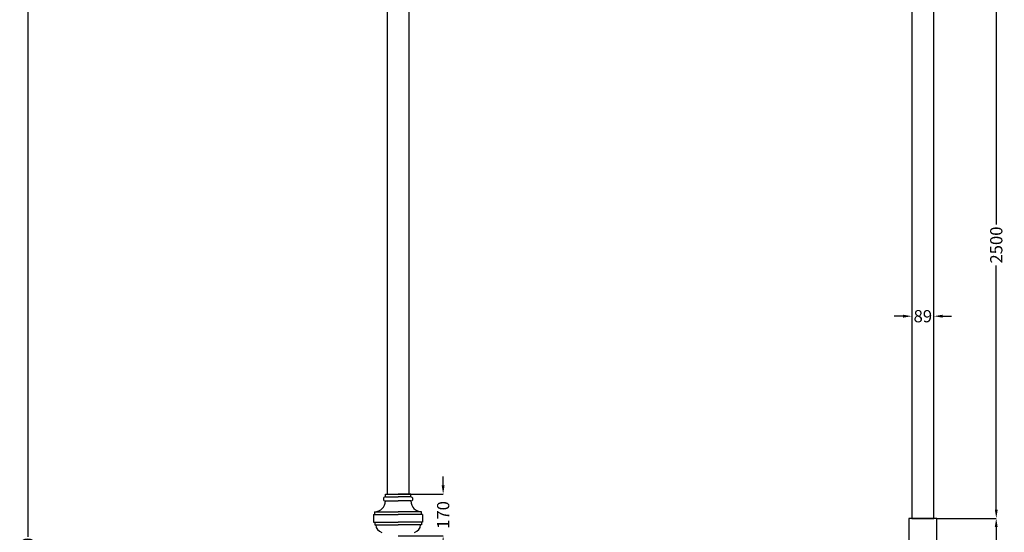
# Model space of a CAD drawing. Units: millimetres. Extents: x 19611 to 42107, y -33729 to -23584.
# Drawn here: x 38084 to 42107, y -28912 to -26815 of the extents above; entities that cross this region are included whole.
import ezdxf

# ---------------------------------------------------------------- set-up
doc = ezdxf.new("R2010")
doc.units = ezdxf.units.MM
doc.header["$MEASUREMENT"] = 0
doc.layers.add('1', color=1, linetype='Continuous')
doc.dimstyles.get("Standard").update_dxf_attribs({"dimtxt": 50, "dimasz": 36, "dimexe": 0.18, "dimexo": 0.0625, "dimgap": 0.09, "dimtad": 0, "dimtoh": 1, "dimdec": 0, "dimzin": 0, "dimdsep": 46, "dimtxsty": 'Standard', "dimcen": 0.09, "dimclre": 1, "dimadec": 0, "dimazin": 0, "dimtfac": 1, "dimtdec": 0, "dimtofl": 0, "dimtmove": 0, "dimatfit": 3, "dimfxl": 1, "dimtolj": 1, "dimtzin": 0, "dimarcsym": 0})

# ---------------------------------------------------------------- blocks, each defined once
blk = doc.blocks.new('*D25')
at = {"color": 1, "lineweight": -2, "transparency": 16777216}
for p, q in [((39591.9, -24514.4), (38116.4, -24514.4)), ((39357, -33504.8), (38116.4, -33504.8))]:
    blk.add_line(p, q, dxfattribs=at)
at = {"color": 0, "lineweight": -2, "transparency": 16777216}
for p, q in [((38116.6, -24550.4), (38116.6, -28930.3)), ((38116.6, -33468.8), (38116.6, -29088.9))]:
    blk.add_line(p, q, dxfattribs=at)
at = {"color": 0, "transparency": 16777216}
for points in [[(38110.6, -24550.4), (38122.6, -24550.4), (38116.6, -24514.4)], [(38110.6, -33468.8), (38122.6, -33468.8), (38116.6, -33504.8)]]:
    blk.add_solid(points, dxfattribs=at)
at = {"layer": 'Defpoints', "color": 0, "transparency": 16777216}
for p in [(39592, -24514.4), (38116.6, -33504.8), (39357, -33504.8)]:
    blk.add_point(p, dxfattribs=at)
at = {"color": 0, "transparency": 16777216, "insert": (38116.6, -29009.6), "char_height": 50, "attachment_point": 5, "rotation": 90}
blk.add_mtext('\\A1;9000', dxfattribs=at)
blk = doc.blocks.new('*D30')
at = {"color": 1, "lineweight": -2, "transparency": 16777216}
for p, q in [((41830.8, -28854.9), (42073.8, -28854.9)), ((41830.8, -33496.8), (42073.8, -33496.8))]:
    blk.add_line(p, q, dxfattribs=at)
at = {"color": 0, "lineweight": -2, "transparency": 16777216}
for p, q in [((42073.6, -28890.9), (42073.6, -31092.4)), ((42073.6, -33460.8), (42073.6, -31259.2))]:
    blk.add_line(p, q, dxfattribs=at)
at = {"color": 0, "transparency": 16777216}
for points in [[(42067.6, -28890.9), (42079.6, -28890.9), (42073.6, -28854.9)], [(42067.6, -33460.8), (42079.6, -33460.8), (42073.6, -33496.8)]]:
    blk.add_solid(points, dxfattribs=at)
at = {"layer": 'Defpoints', "color": 0, "transparency": 16777216}
for p in [(41830.7, -28854.9), (41830.7, -33496.8), (42073.6, -33496.8)]:
    blk.add_point(p, dxfattribs=at)
at = {"color": 0, "transparency": 16777216, "insert": (42073.6, -31175.8), "char_height": 50, "attachment_point": 5, "rotation": 90}
blk.add_mtext('\\A1;4500', dxfattribs=at)
blk = doc.blocks.new('*D32')
at = {"color": 1, "lineweight": -2, "transparency": 16777216}
for p, q in [((41818.3, -26618.9), (42074, -26618.9)), ((41830.8, -28854.9), (42074, -28854.9))]:
    blk.add_line(p, q, dxfattribs=at)
at = {"color": 0, "lineweight": -2, "transparency": 16777216}
for p, q in [((42073.8, -26654.9), (42073.8, -27653.5)), ((42073.8, -28818.9), (42073.8, -27820.3))]:
    blk.add_line(p, q, dxfattribs=at)
at = {"color": 0, "transparency": 16777216}
for points in [[(42067.8, -26654.9), (42079.8, -26654.9), (42073.8, -26618.9)], [(42067.8, -28818.9), (42079.8, -28818.9), (42073.8, -28854.9)]]:
    blk.add_solid(points, dxfattribs=at)
at = {"layer": 'Defpoints', "color": 0, "transparency": 16777216}
for p in [(41818.2, -26618.9), (41830.8, -28854.9), (42073.8, -28854.9)]:
    blk.add_point(p, dxfattribs=at)
at = {"color": 0, "transparency": 16777216, "insert": (42073.8, -27736.9), "char_height": 50, "attachment_point": 5, "rotation": 90}
blk.add_mtext('\\A1;2500', dxfattribs=at)
blk = doc.blocks.new('*D34')
at = {"color": 0, "lineweight": -2, "transparency": 16777216}
for p, q in [((41693.2, -28027.9), (41657.2, -28027.9)), ((41854.2, -28027.9), (41890.2, -28027.9))]:
    blk.add_line(p, q, dxfattribs=at)
at = {"color": 1, "lineweight": -2, "transparency": 16777216}
for p, q in [((41729.2, -28027.8), (41729.2, -28027.7)), ((41818.2, -28027.8), (41818.2, -28027.7))]:
    blk.add_line(p, q, dxfattribs=at)
at = {"color": 0, "transparency": 16777216}
for points in [[(41693.2, -28021.9), (41693.2, -28033.9), (41729.2, -28027.9)], [(41854.2, -28021.9), (41854.2, -28033.9), (41818.2, -28027.9)]]:
    blk.add_solid(points, dxfattribs=at)
at = {"layer": 'Defpoints', "color": 0, "transparency": 16777216}
for p in [(41729.2, -28027.9), (41818.2, -28027.9), (41818.2, -28027.9)]:
    blk.add_point(p, dxfattribs=at)
at = {"color": 0, "transparency": 16777216, "insert": (41773.7, -28027.9), "char_height": 50, "attachment_point": 5}
blk.add_mtext('\\A1;89', dxfattribs=at)
blk = doc.blocks.new('*D36')
at = {"color": 0, "lineweight": -2, "transparency": 16777216}
for p, q in [((39813.9, -28719.9), (39813.9, -28683.9)), ((39813.9, -28962.4), (39813.9, -28998.4))]:
    blk.add_line(p, q, dxfattribs=at)
at = {"color": 1, "lineweight": -2, "transparency": 16777216}
for p, q in [((39630, -28755.9), (39814.1, -28755.9)), ((39630, -28926.4), (39814.1, -28926.4))]:
    blk.add_line(p, q, dxfattribs=at)
at = {"color": 0, "transparency": 16777216}
for points in [[(39807.9, -28719.9), (39819.9, -28719.9), (39813.9, -28755.9)], [(39807.9, -28962.4), (39819.9, -28962.4), (39813.9, -28926.4)]]:
    blk.add_solid(points, dxfattribs=at)
at = {"layer": 'Defpoints', "color": 0, "transparency": 16777216}
for p in [(39629.9, -28755.9), (39629.9, -28926.4), (39813.9, -28926.4)]:
    blk.add_point(p, dxfattribs=at)
at = {"color": 0, "transparency": 16777216, "insert": (39813.9, -28841.1), "char_height": 50, "attachment_point": 5, "rotation": 90}
blk.add_mtext('\\A1;170', dxfattribs=at)

msp = doc.modelspace()

# ---------------------------------------------------------------- linework, layer by layer
for points in [[(41729.2, -28854.9), (41818.2, -28854.9), (41818.2, -26618.9), (41729.2, -26618.9)], [(39585.4, -28755.9), (39674.4, -28755.9), (39674.4, -26694.4), (39585.4, -26694.4)], [(41716.7, -33496.8), (41830.7, -33496.8), (41830.7, -28854.9), (41716.7, -28854.9)]]:
    msp.add_lwpolyline(points, close=True)
at = {"layer": '1', "color": 0}
for p, q in [((39578, -28755.9), (39629.9, -28755.9)), ((39578, -28766.9), (39578, -28755.9)), ((39681.9, -28755.9), (39629.9, -28755.9)), ((39681.9, -28766.9), (39681.9, -28755.9)), ((39578, -28766.9), (39629.9, -28766.9)), ((39578, -28783.7), (39629.9, -28783.7)), ((39681.9, -28766.9), (39629.9, -28766.9)), ((39681.9, -28783.7), (39629.9, -28783.7)), ((39529.8, -28839.2), (39629.9, -28839.2)), ((39529.8, -28839.2), (39529.8, -28870.6)), ((39534.1, -28828.5), (39629.9, -28828.5)), ((39534.1, -28839.2), (39534.1, -28828.5)), ((39725.8, -28828.5), (39629.9, -28828.5)), ((39730, -28839.2), (39629.9, -28839.2)), ((39725.8, -28839.2), (39725.8, -28828.5)), ((39730, -28839.2), (39730, -28870.6)), ((39529.8, -28870.6), (39629.9, -28870.6)), ((39534.1, -28870.6), (39534.1, -28881.3)), ((39534.1, -28881.3), (39629.9, -28881.3)), ((39730, -28870.6), (39629.9, -28870.6)), ((39725.8, -28881.3), (39629.9, -28881.3)), ((39725.8, -28870.6), (39725.8, -28881.3))]:
    msp.add_line(p, q, dxfattribs=at)
for centre, radius, start, end in [((39533.1, -28783.7), 44.8, 271.2311, 0), ((39578, -28775.3), 8.39, 90, 270), ((39681.9, -28775.3), 8.39, 270, 90), ((39726.7, -28783.7), 44.8, 180, 268.7689), ((39571, -28880.3), 32.8, 181.7424, 255.8208), ((39688.9, -28880.3), 32.8, 284.1792, 358.2576)]:
    msp.add_arc(centre, radius, start, end, dxfattribs=at)

# ---------------------------------------------------------------- dimensions: what is measured, and where the dimension line sits
for base, p1, p2, text, picture, middle in [((38116.6, -33504.8), (39592, -24514.4), (39357, -33504.8), '9000', '*D25', (38116.6, -29009.6)), ((42073.8, -28854.9), (41818.2, -26618.9), (41830.8, -28854.9), '2500', '*D32', (42073.8, -27736.9)), ((42073.6, -33496.8), (41830.7, -28854.9), (41830.7, -33496.8), '4500', '*D30', (42073.6, -31175.8))]:
    dim = msp.add_linear_dim(base=base, p1=p1, p2=p2, angle=90, text=text, dimstyle='Standard')
    dim.commit()
    dim.dimension.update_dxf_attribs({"geometry": picture, "text_midpoint": middle})
dim = msp.add_linear_dim(base=(41818.2, -28027.9), p1=(41729.2, -28027.9), p2=(41818.2, -28027.9), dimstyle='Standard')
dim.commit()
dim.dimension.update_dxf_attribs({"geometry": '*D34', "text_midpoint": (41773.7, -28027.9)})
dim = msp.add_linear_dim(base=(39813.8729, -28926.3793), p1=(39629.9478, -28755.893), p2=(39629.9478, -28926.3793), angle=90, dimstyle='Standard')
dim.commit()
dim.dimension.update_dxf_attribs({"geometry": '*D36', "text_midpoint": (39813.8729, -28841.1361)})

doc.saveas('drawing.dxf')
